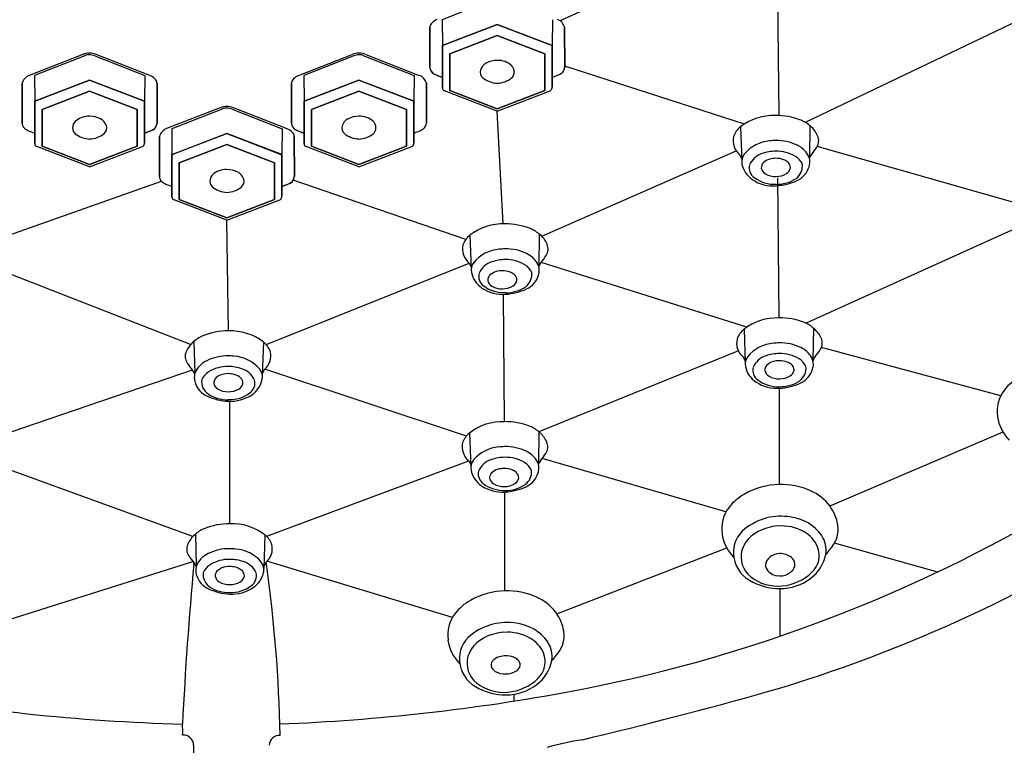
# Model space of a CAD drawing. Extents: x 4253.2 to 4264.4, y 39.1 to 95.2.
# Drawn here: x 4260.5 to 4262, y 74.7 to 75.9 of the extents above; entities that cross this region are included whole.
import ezdxf

# ---------------------------------------------------------------- set-up
doc = ezdxf.new("R2010")
doc.units = 0
doc.header["$LTSCALE"] = 0.64311
doc.layers.get('0').update_dxf_attribs({"color": 255, "linetype": 'CONTINUOUS'})

msp = doc.modelspace()

# ---------------------------------------------------------------- linework, layer by layer
for p, q in [((4261.6231, 76.0041), (4261.3274, 75.8686)), ((4261.6813, 75.7155), (4261.679, 75.9576)), ((4261.2139, 75.9009), (4261.1368, 75.8704)), ((4261.1368, 75.8704), (4261.1373, 75.8288)), ((4261.1368, 75.8704), (4261.1373, 75.8287)), ((4261.1373, 75.8288), (4261.226, 75.8629)), ((4261.226, 75.8629), (4261.1373, 75.8287)), ((4261.226, 75.8629), (4261.3147, 75.8287)), ((4261.3147, 75.8288), (4261.226, 75.8629)), ((4261.3152, 75.8704), (4261.3147, 75.8287)), ((4261.3152, 75.8704), (4261.3147, 75.8288)), ((4262.0694, 75.8698), (4261.7237, 75.7045)), ((4261.1171, 75.858), (4261.1171, 75.7934)), ((4261.1171, 75.7934), (4261.1171, 75.858)), ((4261.1491, 75.8154), (4261.226, 75.845)), ((4261.226, 75.845), (4261.1491, 75.8154)), ((4261.226, 75.845), (4261.3029, 75.8154)), ((4261.3029, 75.8154), (4261.226, 75.845)), ((4261.335, 75.7934), (4261.3349, 75.858)), ((4261.3349, 75.858), (4261.335, 75.7934)), ((4261.1373, 75.7604), (4261.1373, 75.8288)), ((4261.1373, 75.8287), (4261.1373, 75.7615)), ((4261.3147, 75.7604), (4261.3147, 75.8288)), ((4261.3147, 75.8287), (4261.3147, 75.7615)), ((4260.5564, 75.8144), (4260.4697, 75.7805)), ((4260.5595, 75.8122), (4260.4781, 75.7802)), ((4260.5758, 75.8121), (4260.6564, 75.7802)), ((4260.6647, 75.7803), (4260.5781, 75.8144)), ((4260.905, 75.7803), (4260.9916, 75.8144)), ((4260.994, 75.8121), (4260.9133, 75.7802)), ((4261.0103, 75.8122), (4261.0917, 75.7802)), ((4261.0134, 75.8144), (4261.1, 75.7805)), ((4261.1491, 75.7563), (4261.1491, 75.8154)), ((4261.1491, 75.8154), (4261.1491, 75.7563)), ((4261.3029, 75.8154), (4261.3029, 75.7563)), ((4261.3029, 75.7563), (4261.3029, 75.8154)), ((4260.4781, 75.7802), (4260.4786, 75.7386)), ((4260.4781, 75.7802), (4260.4786, 75.7386)), ((4260.6564, 75.7802), (4260.6559, 75.7386)), ((4260.6564, 75.7802), (4260.6559, 75.7386)), ((4260.9133, 75.7802), (4260.9138, 75.7386)), ((4260.9133, 75.7802), (4260.9138, 75.7386)), ((4261.0917, 75.7802), (4261.0912, 75.7386)), ((4261.0917, 75.7802), (4261.0912, 75.7386)), ((4261.6256, 75.7019), (4261.335, 75.7952)), ((4260.4583, 75.7032), (4260.4583, 75.7678)), ((4260.4583, 75.7678), (4260.4583, 75.7032)), ((4260.5673, 75.7728), (4260.4786, 75.7386)), ((4260.4786, 75.7386), (4260.5673, 75.7728)), ((4260.6559, 75.7386), (4260.5673, 75.7728)), ((4260.5673, 75.7728), (4260.6559, 75.7386)), ((4260.6762, 75.7678), (4260.6762, 75.7032)), ((4260.6762, 75.7032), (4260.6762, 75.7678)), ((4260.8936, 75.7678), (4260.8935, 75.7032)), ((4260.8935, 75.7032), (4260.8936, 75.7678)), ((4260.9138, 75.7386), (4261.0025, 75.7728)), ((4261.0025, 75.7728), (4260.9138, 75.7386)), ((4261.0025, 75.7728), (4261.0912, 75.7386)), ((4261.0912, 75.7386), (4261.0025, 75.7728)), ((4261.1115, 75.7032), (4261.1114, 75.7678)), ((4261.1114, 75.7678), (4261.1115, 75.7032)), ((4260.5673, 75.7548), (4260.4904, 75.7252)), ((4260.4904, 75.7252), (4260.5673, 75.7548)), ((4260.6441, 75.7252), (4260.5673, 75.7548)), ((4260.5673, 75.7548), (4260.6441, 75.7252)), ((4260.9256, 75.7252), (4261.0025, 75.7548)), ((4261.0025, 75.7548), (4260.9256, 75.7252)), ((4261.0025, 75.7548), (4261.0794, 75.7252)), ((4261.0794, 75.7252), (4261.0025, 75.7548)), ((4261.226, 75.7228), (4261.1407, 75.7557)), ((4261.226, 75.7267), (4261.1491, 75.7563)), ((4261.1491, 75.7563), (4261.226, 75.7267)), ((4261.3029, 75.7563), (4261.226, 75.7267)), ((4261.226, 75.7267), (4261.3029, 75.7563)), ((4261.226, 75.7228), (4261.3114, 75.7557)), ((4260.4786, 75.7386), (4260.4786, 75.6713)), ((4260.4786, 75.6702), (4260.4786, 75.7386)), ((4260.6559, 75.6702), (4260.6559, 75.7386)), ((4260.6559, 75.7386), (4260.6559, 75.6713)), ((4260.9138, 75.6702), (4260.9138, 75.7386)), ((4260.9138, 75.7386), (4260.9138, 75.6713)), ((4261.0912, 75.7386), (4261.0912, 75.6713)), ((4261.0912, 75.6702), (4261.0912, 75.7386)), ((4260.4904, 75.7252), (4260.4904, 75.6661)), ((4260.4904, 75.6661), (4260.4904, 75.7252)), ((4260.6441, 75.6661), (4260.6441, 75.7252)), ((4260.6441, 75.7252), (4260.6441, 75.6661)), ((4260.7782, 75.7283), (4260.6916, 75.6944)), ((4260.7814, 75.7261), (4260.6999, 75.6941)), ((4260.7976, 75.726), (4260.8783, 75.6941)), ((4260.8866, 75.6942), (4260.8, 75.7283)), ((4260.9256, 75.6661), (4260.9256, 75.7252)), ((4260.9256, 75.7252), (4260.9256, 75.6661)), ((4261.0794, 75.7252), (4261.0794, 75.6661)), ((4261.0794, 75.6661), (4261.0794, 75.7252)), ((4261.2353, 75.5406), (4261.226, 75.7228)), ((4260.6999, 75.6941), (4260.7004, 75.6524)), ((4260.6999, 75.6941), (4260.7004, 75.6525)), ((4260.7891, 75.6866), (4260.7004, 75.6524)), ((4260.7004, 75.6525), (4260.7891, 75.6866)), ((4260.8778, 75.6525), (4260.7891, 75.6866)), ((4260.7891, 75.6866), (4260.8778, 75.6524)), ((4260.8783, 75.6941), (4260.8778, 75.6525)), ((4260.8783, 75.6941), (4260.8778, 75.6524)), ((4261.6189, 75.6972), (4261.6211, 75.6427)), ((4261.731, 75.6993), (4261.7303, 75.647)), ((4260.6802, 75.6171), (4260.6802, 75.6817)), ((4260.6802, 75.6817), (4260.6802, 75.6171)), ((4260.898, 75.6817), (4260.8981, 75.6171)), ((4260.8981, 75.6171), (4260.898, 75.6817)), ((4260.5673, 75.6327), (4260.4819, 75.6655)), ((4260.4904, 75.6661), (4260.5673, 75.6365)), ((4260.5673, 75.6365), (4260.4904, 75.6661)), ((4260.5673, 75.6365), (4260.6441, 75.6661)), ((4260.6441, 75.6661), (4260.5673, 75.6365)), ((4260.5673, 75.6327), (4260.6526, 75.6655)), ((4260.7891, 75.6687), (4260.7122, 75.6391)), ((4260.7122, 75.6391), (4260.7891, 75.6687)), ((4260.866, 75.6391), (4260.7891, 75.6687)), ((4260.7891, 75.6687), (4260.866, 75.6391)), ((4261.0025, 75.6327), (4260.9172, 75.6655)), ((4261.0025, 75.6365), (4260.9256, 75.6661)), ((4260.9256, 75.6661), (4261.0025, 75.6365)), ((4261.0794, 75.6661), (4261.0025, 75.6365)), ((4261.0025, 75.6365), (4261.0794, 75.6661)), ((4261.0025, 75.6327), (4261.0879, 75.6655)), ((4261.2978, 75.5207), (4261.6119, 75.6587)), ((4262.0826, 75.5691), (4261.7428, 75.6654)), ((4260.7004, 75.5841), (4260.7004, 75.6525)), ((4260.7004, 75.6524), (4260.7004, 75.5852)), ((4260.7122, 75.6391), (4260.7122, 75.58)), ((4260.7122, 75.58), (4260.7122, 75.6391)), ((4260.866, 75.58), (4260.866, 75.6391)), ((4260.866, 75.6391), (4260.866, 75.58)), ((4260.8778, 75.5841), (4260.8778, 75.6525)), ((4260.8778, 75.6524), (4260.8778, 75.5852)), ((4260.4078, 75.512), (4260.6833, 75.6094)), ((4261.1754, 75.5156), (4260.8964, 75.6113)), ((4261.6815, 75.3887), (4261.6793, 75.6151)), ((4260.7891, 75.5465), (4260.7038, 75.5794)), ((4260.7122, 75.58), (4260.7891, 75.5504)), ((4260.7891, 75.5504), (4260.7122, 75.58)), ((4260.7891, 75.5504), (4260.866, 75.58)), ((4260.866, 75.58), (4260.7891, 75.5504)), ((4260.7891, 75.5465), (4260.8745, 75.5794)), ((4260.7916, 75.3678), (4260.7891, 75.5465)), ((4262.0575, 75.5304), (4261.7249, 75.3801)), ((4261.1817, 75.5222), (4261.1839, 75.4678)), ((4261.2938, 75.5243), (4261.2931, 75.472)), ((4261.6295, 75.3739), (4261.297, 75.4784)), ((4260.7305, 75.3457), (4260.4029, 75.4736)), ((4260.8543, 75.3463), (4261.1806, 75.4773)), ((4261.2378, 75.2212), (4261.236, 75.4268)), ((4261.6247, 75.3704), (4261.6268, 75.3159)), ((4261.7368, 75.3725), (4261.7361, 75.3202)), ((4260.7359, 75.351), (4260.7371, 75.2987)), ((4260.848, 75.35), (4260.8463, 75.2955)), ((4261.6157, 75.3353), (4261.2932, 75.2049)), ((4262.0395, 75.2628), (4261.7497, 75.3407)), ((4260.4101, 75.1943), (4260.7334, 75.3048)), ((4261.1761, 75.1979), (4260.8518, 75.3054)), ((4261.6823, 75.1197), (4261.6822, 75.2751)), ((4260.7938, 75.0563), (4260.7938, 75.2541)), ((4261.1811, 75.2028), (4261.1833, 75.1484)), ((4261.2932, 75.2049), (4261.2925, 75.1526)), ((4262.0431, 75.2044), (4261.7634, 75.0849)), ((4261.5956, 75.0753), (4261.2983, 75.1615)), ((4260.7342, 75.0356), (4260.4066, 75.1543)), ((4260.8536, 75.0362), (4261.18, 75.1579)), ((4261.2384, 74.9479), (4261.2381, 75.1075)), ((4260.7383, 75.0395), (4260.7395, 74.9873)), ((4260.8504, 75.0385), (4260.8488, 74.984)), ((4261.3222, 74.911), (4261.5968, 75.0173)), ((4261.938, 74.9781), (4261.7711, 75.025)), ((4260.4356, 74.9012), (4260.7342, 74.9953)), ((4260.7355, 74.9916), (4260.7358, 74.9933)), ((4260.853, 74.9913), (4260.8519, 74.9936)), ((4261.1534, 74.9046), (4260.8539, 74.9959)), ((4261.6829, 74.8747), (4261.6829, 74.9516)), ((4261.2526, 74.7809), (4261.2527, 74.7703)), ((4260.7352, 74.6988), (4260.7355, 74.3245))]:
    msp.add_line(p, q)
for centre, radius, start, end in [((4261.1253, 75.8583), 0.00825, 125.7108, 182.5446), ((4261.1354, 75.8518), 0.0199, 110.2693, 138.5045), ((4261.3166, 75.853), 0.019, 15.2381, 68.6042), ((4260.5672, 75.7868), 0.0297, 68.5204, 111.3958), ((4260.5667, 75.7959), 0.0179, 88.2465, 113.7713), ((4260.5667, 75.7879), 0.0259, 69.5041, 88.759), ((4261.0025, 75.7868), 0.0297, 68.6042, 111.4796), ((4261.0031, 75.7879), 0.0259, 91.241, 110.4959), ((4261.003, 75.7959), 0.0179, 66.2287, 91.7535), ((4261.2173, 75.783), 0.0195, 118.1533, 161.6997), ((4261.2257, 75.7674), 0.0372, 89.464, 118.1533), ((4261.2275, 75.7727), 0.032, 47.0195, 92.6921), ((4260.4767, 75.7628), 0.019, 111.3958, 164.7619), ((4260.6578, 75.7616), 0.0199, 41.4955, 69.7307), ((4260.9119, 75.7616), 0.0199, 110.2693, 138.5045), ((4261.0931, 75.7628), 0.019, 15.2381, 68.6042), ((4261.1301, 75.7941), 0.0131, 183.3549, 241.9042), ((4261.129, 75.7937), 0.0119, 181.7835, 221.8294), ((4261.1417, 75.8124), 0.0343, 230.9612, 245.691), ((4261.5096, 76.7451), 1.0369, 248.1653, 248.9588), ((4261.1653, 75.8647), 0.0916, 245.691, 252.0955), ((4261.2096, 75.7856), 0.0114, 161.6997, 231.289), ((4261.2401, 75.7862), 0.0134, 312.1642, 47.0195), ((4261.2867, 75.8647), 0.0916, 287.9045, 294.309), ((4261.3103, 75.8124), 0.0343, 294.309, 309.0388), ((4261.323, 75.7937), 0.0119, 318.1706, 358.2165), ((4260.6679, 75.7681), 0.00825, 357.4554, 54.2892), ((4260.9018, 75.7681), 0.00825, 125.7108, 182.5446), ((4261.2276, 75.808), 0.0402, 231.289, 267.7075), ((4261.2242, 75.8089), 0.0411, 272.4872, 307.3845), ((4261.1425, 75.7605), 0.0052, 181.7764, 248.9604), ((4261.3095, 75.7605), 0.0052, 291.0396, 358.2236), ((4260.7891, 75.7006), 0.0297, 68.5204, 111.3958), ((4260.7886, 75.7097), 0.0179, 88.2465, 113.7713), ((4260.7885, 75.7017), 0.0259, 69.5041, 88.759), ((4260.4702, 75.7036), 0.0119, 181.7835, 221.8294), ((4260.5531, 75.6961), 0.0134, 132.9805, 227.8358), ((4260.5658, 75.6825), 0.032, 87.3079, 132.9805), ((4260.5676, 75.6772), 0.0372, 61.8467, 90.536), ((4260.576, 75.6929), 0.0195, 18.3003, 61.8467), ((4260.6631, 75.704), 0.0131, 298.0958, 356.6451), ((4260.6643, 75.7036), 0.0119, 318.1706, 358.2165), ((4260.9066, 75.704), 0.0131, 183.3549, 241.9042), ((4260.9055, 75.7036), 0.0119, 181.7835, 221.8294), ((4260.9938, 75.6929), 0.0195, 118.1533, 161.6997), ((4261.0022, 75.6772), 0.0372, 89.464, 118.1533), ((4261.004, 75.6825), 0.032, 47.0195, 92.6921), ((4261.0166, 75.6961), 0.0134, 312.1642, 47.0195), ((4261.0995, 75.7036), 0.0119, 318.1706, 358.2165), ((4261.6725, 75.6283), 0.0873, 88.1095, 127.8559), ((4261.6767, 75.6067), 0.1089, 68.4076, 90.7091), ((4261.6954, 75.6565), 0.0557, 48.6126, 67.3834), ((4260.4829, 75.7222), 0.0343, 230.9612, 245.691), ((4260.5065, 75.7745), 0.0916, 245.691, 252.0955), ((4260.569, 75.7187), 0.0411, 232.6155, 267.5128), ((4260.5656, 75.7179), 0.0402, 272.2925, 308.711), ((4260.5837, 75.6954), 0.0114, 308.711, 18.3003), ((4260.2837, 76.6549), 1.0369, 291.0412, 291.8347), ((4260.628, 75.7745), 0.0916, 287.9045, 294.309), ((4260.6516, 75.7222), 0.0343, 294.309, 309.0388), ((4260.6985, 75.6767), 0.019, 111.3958, 164.7619), ((4260.8797, 75.6755), 0.0199, 41.4955, 69.7307), ((4260.8797, 75.6755), 0.0199, 41.4955, 69.7307), ((4260.8898, 75.682), 0.00825, 357.4554, 54.2892), ((4260.9182, 75.7222), 0.0343, 230.9612, 245.691), ((4261.2861, 76.6549), 1.0369, 248.1653, 248.9588), ((4260.9418, 75.7745), 0.0916, 245.691, 252.0955), ((4260.9861, 75.6954), 0.0114, 161.6997, 231.289), ((4261.0041, 75.7179), 0.0402, 231.289, 267.7075), ((4261.0007, 75.7187), 0.0411, 272.4872, 307.3845), ((4261.0632, 75.7745), 0.0916, 287.9045, 294.309), ((4261.0868, 75.7222), 0.0343, 294.309, 309.0388), ((4261.6417, 75.6691), 0.0362, 128.9865, 159.6179), ((4261.7016, 75.6636), 0.0463, 24.6235, 48.6126), ((4260.4838, 75.6704), 0.0052, 181.7764, 248.9604), ((4260.6507, 75.6704), 0.0052, 291.0396, 358.2236), ((4260.919, 75.6704), 0.0052, 181.7764, 248.9604), ((4261.086, 75.6704), 0.0052, 291.0396, 358.2236), ((4261.6358, 75.6749), 0.0288, 166.2433, 231.4273), ((4261.6708, 75.6156), 0.0592, 94.1796, 140.6107), ((4261.6765, 75.5897), 0.0855, 90.5008, 96.6948), ((4261.6772, 75.5973), 0.0779, 64.606, 91.0768), ((4261.7264, 75.6749), 0.019, 326.1876, 24.6235), ((4261.641, 75.641), 0.02, 142.4751, 191.4536), ((4261.6632, 75.6235), 0.032, 105.9415, 157.5022), ((4261.6761, 75.5939), 0.0641, 90.1572, 109.7228), ((4261.6775, 75.599), 0.059, 59.0006, 91.5267), ((4261.6929, 75.6303), 0.0414, 32.0784, 64.6051), ((4261.7558, 75.636), 0.0278, 141.1902, 156.6008), ((4261.6127, 75.751), 0.1558, 321.1902, 326.1876), ((4261.6466, 75.6633), 0.0309, 200.9313, 213.5965), ((4261.6597, 75.6448), 0.0391, 191.4536, 236.9523), ((4261.6634, 75.6315), 0.0108, 134.8872, 184.4759), ((4261.6724, 75.6221), 0.0238, 104.6344, 134.1934), ((4261.6763, 75.6102), 0.0363, 90.3584, 105.8497), ((4261.6765, 75.6111), 0.0354, 69.5661, 90.8212), ((4261.6811, 75.6233), 0.0223, 49.7763, 69.5661), ((4261.6878, 75.6313), 0.0119, 359.1014, 49.7763), ((4261.6938, 75.6261), 0.0274, 23.1946, 59.0006), ((4261.7104, 75.6413), 0.0207, 357.5119, 32.0784), ((4261.6993, 75.6417), 0.0318, 343.8254, 357.5119), ((4260.7876, 75.5964), 0.032, 87.3079, 132.9805), ((4260.7895, 75.5911), 0.0372, 61.8467, 90.536), ((4260.7978, 75.6067), 0.0195, 18.3003, 61.8467), ((4261.6526, 75.6311), 0.0195, 166.3401, 234.3043), ((4261.6656, 75.6332), 0.0133, 191.1258, 241.9061), ((4261.6754, 75.6497), 0.0325, 240.4019, 271.576), ((4261.6766, 75.6495), 0.0322, 269.4351, 301.5522), ((4261.6868, 75.6333), 0.0131, 300.4569, 350.2015), ((4261.6939, 75.6342), 0.0253, 306.917, 6.0539), ((4261.6957, 75.6428), 0.0355, 294.6415, 343.8254), ((4260.6921, 75.6174), 0.0119, 181.7835, 221.8294), ((4260.7048, 75.6361), 0.0343, 230.9612, 245.691), ((4260.775, 75.6099), 0.0134, 132.9805, 227.8358), ((4260.8055, 75.6093), 0.0114, 308.711, 18.3003), ((4260.5055, 76.5688), 1.0369, 291.0412, 291.8347), ((4260.8734, 75.6361), 0.0343, 294.309, 309.0388), ((4260.885, 75.6178), 0.0131, 298.0958, 356.6451), ((4260.8861, 75.6174), 0.0119, 318.1706, 358.2165), ((4261.6726, 75.6645), 0.0627, 236.9523, 273.5322), ((4261.6742, 75.6598), 0.0553, 233.4882, 272.3186), ((4261.6772, 75.662), 0.0576, 269.2233, 303.564), ((4261.6705, 75.6977), 0.0959, 273.5322, 294.6415), ((4260.7284, 75.6884), 0.0916, 245.691, 252.0955), ((4260.7909, 75.6326), 0.0411, 232.6155, 267.5128), ((4260.7875, 75.6317), 0.0402, 272.2925, 308.711), ((4260.8498, 75.6884), 0.0916, 287.9045, 294.309), ((4260.7056, 75.5842), 0.0052, 181.7764, 248.9604), ((4260.8726, 75.5842), 0.0052, 291.0396, 358.2236), ((4261.2353, 75.4533), 0.0873, 88.1095, 127.8559), ((4261.2396, 75.4317), 0.1089, 68.4076, 90.7091), ((4261.2582, 75.4815), 0.0557, 48.6126, 67.3834), ((4261.2045, 75.4941), 0.0362, 128.9865, 159.6179), ((4261.2644, 75.4886), 0.0463, 24.6235, 48.6126), ((4261.1986, 75.4999), 0.0288, 166.2433, 231.4273), ((4261.2337, 75.4406), 0.0592, 94.1796, 140.6107), ((4261.2393, 75.4147), 0.0855, 90.5008, 96.6948), ((4261.2401, 75.4224), 0.0779, 64.606, 91.0768), ((4261.2892, 75.5), 0.019, 326.1876, 24.6235), ((4261.2038, 75.466), 0.02, 142.4751, 191.4536), ((4261.2261, 75.4485), 0.032, 105.9415, 157.5022), ((4261.2389, 75.4189), 0.0641, 90.1572, 109.7228), ((4261.2403, 75.424), 0.059, 59.0006, 91.5267), ((4261.2557, 75.4553), 0.0414, 32.0784, 64.6051), ((4261.3187, 75.461), 0.0278, 141.1902, 156.6008), ((4261.1756, 75.5761), 0.1558, 321.1902, 326.1876), ((4261.2095, 75.4884), 0.0309, 200.9313, 213.5965), ((4261.2226, 75.4698), 0.0391, 191.4536, 236.9523), ((4261.2303, 75.4405), 0.0238, 104.6344, 134.1934), ((4261.2342, 75.4286), 0.0363, 90.3584, 105.8497), ((4261.2345, 75.4295), 0.0354, 69.5661, 90.8212), ((4261.239, 75.4418), 0.0223, 49.7763, 69.5661), ((4261.2566, 75.4511), 0.0274, 23.1946, 59.0006), ((4261.2732, 75.4663), 0.0207, 357.5119, 32.0784), ((4261.2622, 75.4668), 0.0318, 343.8254, 357.5119), ((4261.2155, 75.4561), 0.0195, 166.3401, 234.3043), ((4261.2213, 75.45), 0.0108, 134.8872, 184.4759), ((4261.2236, 75.4517), 0.0133, 191.1258, 241.9061), ((4261.2448, 75.4518), 0.0131, 300.4569, 350.2015), ((4261.2458, 75.4497), 0.0119, 359.1014, 49.7763), ((4261.2567, 75.4593), 0.0253, 306.917, 6.0539), ((4261.2586, 75.4678), 0.0355, 294.6415, 343.8254), ((4261.2354, 75.4895), 0.0627, 236.9523, 273.5322), ((4261.237, 75.4848), 0.0553, 233.4882, 272.3186), ((4261.2334, 75.4682), 0.0325, 240.4019, 271.576), ((4261.2346, 75.468), 0.0322, 269.4351, 301.5522), ((4261.24, 75.487), 0.0576, 269.2233, 303.564), ((4261.2334, 75.5227), 0.0959, 273.5322, 294.6415), ((4261.6783, 75.3014), 0.0873, 88.1095, 127.8559), ((4261.6825, 75.2799), 0.1089, 68.4076, 90.7091), ((4260.791, 75.2589), 0.1089, 89.834, 112.1354), ((4260.795, 75.2805), 0.0873, 52.6872, 92.4335), ((4261.6474, 75.3423), 0.0362, 128.9865, 159.6179), ((4261.7011, 75.3297), 0.0557, 48.6126, 67.3834), ((4261.7074, 75.3367), 0.0463, 24.6235, 48.6126), ((4260.7719, 75.3085), 0.0557, 113.1596, 131.9304), ((4261.6416, 75.348), 0.0288, 166.2433, 231.4273), ((4261.7322, 75.3481), 0.019, 326.1876, 24.6235), ((4260.7656, 75.3155), 0.0463, 131.9304, 155.9196), ((4260.8255, 75.3217), 0.0362, 20.9252, 51.5566), ((4261.6766, 75.2888), 0.0592, 94.1796, 140.6107), ((4261.6823, 75.2628), 0.0855, 90.5008, 96.6948), ((4261.683, 75.2705), 0.0779, 64.606, 91.0768), ((4261.6986, 75.3035), 0.0414, 32.0784, 64.6051), ((4261.6185, 75.4242), 0.1558, 321.1902, 326.1876), ((4260.7407, 75.3267), 0.019, 155.9196, 214.3554), ((4260.7747, 75.2823), 0.0414, 115.938, 148.4647), ((4260.7906, 75.2495), 0.0779, 89.4663, 115.937), ((4260.7914, 75.2419), 0.0855, 83.8482, 90.0423), ((4260.7968, 75.2679), 0.0592, 39.9324, 86.3634), ((4260.8313, 75.3274), 0.0288, 309.1157, 14.2998), ((4261.6524, 75.3365), 0.0309, 200.9313, 213.5965), ((4261.6468, 75.3141), 0.02, 142.4751, 191.4536), ((4261.669, 75.2967), 0.032, 105.9415, 157.5022), ((4261.6819, 75.2671), 0.0641, 90.1572, 109.7228), ((4261.682, 75.2833), 0.0363, 90.3584, 105.8497), ((4261.6833, 75.2722), 0.059, 59.0006, 91.5267), ((4261.6823, 75.2842), 0.0354, 69.5661, 90.8212), ((4261.6995, 75.2993), 0.0274, 23.1946, 59.0006), ((4261.7161, 75.3144), 0.0207, 357.5119, 32.0784), ((4261.7616, 75.3091), 0.0278, 141.1902, 156.6008), ((4260.8536, 75.4038), 0.1558, 214.3554, 219.3528), ((4260.7117, 75.2874), 0.0278, 23.9423, 39.3528), ((4260.7571, 75.2931), 0.0207, 148.4647, 183.0312), ((4260.7903, 75.2512), 0.059, 89.0163, 121.5424), ((4260.7918, 75.2461), 0.0641, 70.8202, 90.3859), ((4260.8043, 75.2758), 0.032, 23.0409, 74.6015), ((4260.8264, 75.2935), 0.02, 349.0895, 38.0679), ((4260.8206, 75.3158), 0.0309, 326.9466, 339.6117), ((4261.6655, 75.3179), 0.0391, 191.4536, 236.9523), ((4261.6584, 75.3043), 0.0195, 166.3401, 234.3043), ((4261.6691, 75.3047), 0.0108, 134.8872, 184.4759), ((4261.6714, 75.3064), 0.0133, 191.1258, 241.9061), ((4261.6781, 75.2952), 0.0238, 104.6344, 134.1934), ((4261.6869, 75.2965), 0.0223, 49.7763, 69.5661), ((4261.6926, 75.3065), 0.0131, 300.4569, 350.2015), ((4261.6936, 75.3045), 0.0119, 359.1014, 49.7763), ((4261.6996, 75.3074), 0.0253, 306.917, 6.0539), ((4261.7015, 75.316), 0.0355, 294.6415, 343.8254), ((4261.7051, 75.3149), 0.0318, 343.8254, 357.5119), ((4260.7681, 75.2937), 0.0318, 183.0312, 196.7176), ((4260.7736, 75.2863), 0.0253, 174.4892, 233.6261), ((4260.7738, 75.2781), 0.0274, 121.5424, 157.3485), ((4260.7797, 75.2834), 0.0119, 130.7668, 181.4416), ((4260.7865, 75.2755), 0.0223, 110.9769, 130.7668), ((4260.7912, 75.2633), 0.0354, 89.7218, 110.9769), ((4260.7915, 75.2624), 0.0363, 74.6934, 90.1846), ((4260.7952, 75.2743), 0.0238, 46.3496, 75.9087), ((4260.8042, 75.2838), 0.0108, 356.0671, 45.6559), ((4260.8149, 75.2835), 0.0195, 306.2388, 14.2029), ((4260.8076, 75.2971), 0.0391, 303.5907, 349.0895), ((4261.68, 75.3329), 0.0553, 233.4882, 272.3186), ((4261.6812, 75.3229), 0.0325, 240.4019, 271.576), ((4261.6824, 75.3227), 0.0322, 269.4351, 301.5522), ((4261.683, 75.3352), 0.0576, 269.2233, 303.564), ((4262.1119, 75.2202), 0.0844, 119.515, 142.1114), ((4260.7717, 75.2948), 0.0355, 196.7176, 245.9015), ((4260.7807, 75.2854), 0.0131, 190.3416, 240.0862), ((4260.7907, 75.3017), 0.0322, 238.9909, 271.108), ((4260.7919, 75.3019), 0.0325, 268.9671, 300.1412), ((4260.8019, 75.2855), 0.0133, 298.637, 349.4172), ((4261.6784, 75.3377), 0.0627, 236.9523, 273.5322), ((4261.6763, 75.3708), 0.0959, 273.5322, 294.6415), ((4262.0895, 75.2377), 0.0559, 142.1114, 188.597), ((4260.7963, 75.3499), 0.0959, 245.9015, 267.0108), ((4260.79, 75.3142), 0.0576, 236.979, 271.3197), ((4260.7931, 75.312), 0.0553, 268.2244, 307.0548), ((4260.7946, 75.3168), 0.0627, 267.0108, 303.5907), ((4262.1026, 75.2397), 0.0692, 188.597, 224.2952), ((4261.2347, 75.1339), 0.0873, 88.1095, 127.8559), ((4261.2389, 75.1123), 0.1089, 68.4076, 90.7091), ((4261.2576, 75.1621), 0.0557, 48.6126, 67.3834), ((4261.2039, 75.1747), 0.0362, 128.9865, 159.6179), ((4261.2638, 75.1692), 0.0463, 24.6235, 48.6126), ((4261.198, 75.1805), 0.0288, 166.2433, 231.4273), ((4261.233, 75.1212), 0.0592, 94.1796, 140.6107), ((4261.2387, 75.0953), 0.0855, 90.5008, 96.6948), ((4261.2394, 75.103), 0.0779, 64.606, 91.0768), ((4261.2886, 75.1805), 0.019, 326.1876, 24.6235), ((4261.2254, 75.1291), 0.032, 105.9415, 157.5022), ((4261.2383, 75.0995), 0.0641, 90.1572, 109.7228), ((4261.2397, 75.1046), 0.059, 59.0006, 91.5267), ((4261.2551, 75.1359), 0.0414, 32.0784, 64.6051), ((4261.1749, 75.2567), 0.1558, 321.1902, 326.1876), ((4261.2089, 75.169), 0.0309, 200.9313, 213.5965), ((4261.2032, 75.1466), 0.02, 142.4751, 191.4536), ((4261.2334, 75.1212), 0.0238, 104.6344, 134.1934), ((4261.2373, 75.1093), 0.0363, 90.3584, 105.8497), ((4261.2376, 75.1102), 0.0354, 69.5661, 90.8212), ((4261.256, 75.1317), 0.0274, 23.1946, 59.0006), ((4261.2726, 75.1469), 0.0207, 357.5119, 32.0784), ((4261.2615, 75.1474), 0.0318, 343.8254, 357.5119), ((4261.318, 75.1416), 0.0278, 141.1902, 156.6008), ((4261.2219, 75.1504), 0.0391, 191.4536, 236.9523), ((4261.2148, 75.1367), 0.0195, 166.3401, 234.3043), ((4261.2244, 75.1306), 0.0108, 134.8872, 184.4759), ((4261.2267, 75.1323), 0.0133, 191.1258, 241.9061), ((4261.2422, 75.1224), 0.0223, 49.7763, 69.5661), ((4261.2479, 75.1324), 0.0131, 300.4569, 350.2015), ((4261.2489, 75.1304), 0.0119, 359.1014, 49.7763), ((4261.2561, 75.1399), 0.0253, 306.917, 6.0539), ((4261.2579, 75.1484), 0.0355, 294.6415, 343.8254), ((4261.2348, 75.1701), 0.0627, 236.9523, 273.5322), ((4261.2364, 75.1654), 0.0553, 233.4882, 272.3186), ((4261.2365, 75.1488), 0.0325, 240.4019, 271.576), ((4261.2377, 75.1486), 0.0322, 269.4351, 301.5522), ((4261.2394, 75.1676), 0.0576, 269.2233, 303.564), ((4261.2327, 75.2033), 0.0959, 273.5322, 294.6415), ((4261.6841, 75.0006), 0.1191, 91.2582, 119.5147), ((4261.6854, 75.0056), 0.1141, 65.7742, 91.9499), ((4261.667, 75.0308), 0.0844, 119.515, 142.1114), ((4261.6989, 75.0357), 0.0811, 37.5094, 65.7742), ((4261.6446, 75.0483), 0.0559, 142.1114, 188.597), ((4261.0227, 76.984), 2.2901, 286.2322, 303.835), ((4261.7102, 75.0444), 0.0668, 8.5062, 37.5094), ((4260.9025, 77.1555), 2.4106, 280.5975, 300.1408), ((4261.6882, 74.968), 0.1013, 105.1594, 127.7118), ((4261.6844, 74.9704), 0.098, 80.9812, 103.3811), ((4261.6916, 74.996), 0.0716, 34.9906, 83.4517), ((4260.7934, 74.9474), 0.1089, 89.834, 112.1354), ((4260.7975, 74.9691), 0.0873, 52.6872, 92.4335), ((4261.6842, 74.9747), 0.0781, 93.5282, 117.8037), ((4261.685, 74.9767), 0.0761, 61.1901, 94.249), ((4261.7303, 75.0474), 0.0465, 315.515, 8.5062), ((4260.768, 75.0041), 0.0463, 131.9304, 155.9196), ((4260.7743, 74.9971), 0.0557, 113.1596, 131.9304), ((4260.8279, 75.0102), 0.0362, 20.9252, 51.5566), ((4261.6576, 75.0502), 0.0692, 188.597, 224.2952), ((4261.6559, 75.0098), 0.0484, 127.7118, 184.8568), ((4261.6713, 74.9963), 0.053, 116.3627, 160.6519), ((4261.6981, 75.0005), 0.049, 22.4581, 61.1901), ((4261.7176, 75.0142), 0.0398, 349.3095, 34.9906), ((4260.7431, 75.0152), 0.019, 155.9196, 214.3554), ((4260.8337, 75.016), 0.0288, 309.1157, 14.2998), ((4261.7089, 75.005), 0.0373, 313.3065, 22.4581), ((4260.856, 75.0924), 0.1558, 214.3554, 219.3528), ((4260.7771, 74.9709), 0.0414, 115.938, 148.4647), ((4260.793, 74.9381), 0.0779, 89.4663, 115.937), ((4260.7938, 74.9304), 0.0855, 83.8482, 90.0423), ((4260.7992, 74.9564), 0.0592, 39.9324, 86.3634), ((4261.6598, 75.0101), 0.0523, 184.8568, 239.7371), ((4261.6612, 75.0031), 0.0413, 164.8947, 231.7748), ((4261.6802, 74.9859), 0.0215, 118.7806, 158.2186), ((4261.6832, 74.9804), 0.0277, 91.8729, 118.7806), ((4261.6831, 74.9778), 0.0303, 52.2707, 91.4778), ((4261.6909, 74.99), 0.0159, 6.6543, 47.6643), ((4261.695, 75.0185), 0.0628, 306.8901, 349.3095), ((4261.8143, 74.9649), 0.0712, 135.515, 143.9089), ((4267.304, 74.398), 6.5952, 174.83568, 177.09126), ((4260.7141, 74.976), 0.0278, 23.9423, 39.3528), ((4260.7595, 74.9817), 0.0207, 148.4647, 183.0312), ((4260.7762, 74.9667), 0.0274, 121.5424, 157.3485), ((4260.7927, 74.9398), 0.059, 89.0163, 121.5424), ((4260.7889, 74.964), 0.0223, 110.9769, 130.7668), ((4260.7936, 74.9518), 0.0354, 89.7218, 110.9769), ((4260.7942, 74.9346), 0.0641, 70.8202, 90.3859), ((4260.7939, 74.9509), 0.0363, 74.6934, 90.1846), ((4260.7977, 74.9628), 0.0238, 46.3496, 75.9087), ((4260.8068, 74.9644), 0.032, 23.0409, 74.6015), ((4260.8289, 74.982), 0.02, 349.0895, 38.0679), ((4260.823, 75.0044), 0.0309, 326.9466, 339.6117), ((4258.5613, 74.6688), 2.3143, 1.1319, 8.012), ((4261.6716, 74.9893), 0.0122, 158.2186, 217.2581), ((4261.694, 74.9904), 0.0128, 331.817, 6.6543), ((4260.7705, 74.9823), 0.0318, 183.0312, 196.7176), ((4260.7741, 74.9833), 0.0355, 196.7176, 245.9015), ((4260.776, 74.9748), 0.0253, 174.4892, 233.6261), ((4260.7821, 74.9719), 0.0119, 130.7668, 181.4416), ((4260.7831, 74.974), 0.0131, 190.3416, 240.0862), ((4260.8043, 74.9741), 0.0133, 298.637, 349.4172), ((4260.8066, 74.9724), 0.0108, 356.0671, 45.6559), ((4260.8173, 74.9721), 0.0195, 306.2388, 14.2029), ((4260.8101, 74.9857), 0.0391, 303.5907, 349.0895), ((4261.6793, 75.026), 0.0705, 231.7748, 275.3056), ((4261.6816, 74.9969), 0.0248, 217.2581, 260.9924), ((4261.6824, 75.0024), 0.0303, 260.9924, 295.6445), ((4261.6782, 75.0376), 0.0821, 275.3056, 313.3065), ((4261.6862, 74.9946), 0.0216, 295.6445, 331.817), ((4260.7924, 75.0027), 0.0576, 236.979, 271.3197), ((4260.7931, 74.9902), 0.0322, 238.9909, 271.108), ((4260.7943, 74.9905), 0.0325, 268.9671, 300.1412), ((4260.7955, 75.0005), 0.0553, 268.2244, 307.0548), ((4260.797, 75.0053), 0.0627, 267.0108, 303.5907), ((4261.6828, 75.0495), 0.0979, 239.7371, 270.0526), ((4261.6828, 75.0348), 0.0832, 270.0526, 306.8901), ((4260.7988, 75.0385), 0.0959, 245.9015, 267.0108), ((4261.2413, 74.8289), 0.1191, 91.2582, 119.5147), ((4261.2426, 74.8339), 0.1141, 65.7742, 91.9499), ((4261.2561, 74.864), 0.0811, 37.5094, 65.7742), ((4261.2242, 74.8591), 0.0844, 119.515, 142.1114), ((4261.2017, 74.8766), 0.0559, 142.1114, 188.597), ((4261.2674, 74.8727), 0.0668, 8.5062, 37.5094), ((4261.2454, 74.7963), 0.1013, 105.1594, 127.7118), ((4261.2416, 74.7987), 0.098, 80.9812, 103.3811), ((4261.2488, 74.8243), 0.0716, 34.9906, 83.4517), ((4261.2131, 74.8381), 0.0484, 127.7118, 184.8568), ((4261.2414, 74.803), 0.0781, 93.5282, 117.8037), ((4261.2422, 74.805), 0.0761, 61.1901, 94.249), ((4261.2875, 74.8757), 0.0465, 315.515, 8.5062), ((4261.2148, 74.8785), 0.0692, 188.597, 224.2952), ((4261.2285, 74.8246), 0.053, 116.3627, 160.6519), ((4261.2553, 74.8288), 0.049, 22.4581, 61.1901), ((4261.2748, 74.8426), 0.0398, 349.3095, 34.9906), ((4261.2184, 74.8314), 0.0413, 164.8947, 231.7748), ((4261.2358, 74.8185), 0.0238, 104.6344, 134.1934), ((4261.2397, 74.8066), 0.0363, 90.3584, 105.8497), ((4261.2399, 74.8075), 0.0354, 69.5661, 90.8212), ((4261.2661, 74.8333), 0.0373, 313.3065, 22.4581), ((4261.3715, 74.7932), 0.0712, 135.515, 143.9089), ((4261.217, 74.8384), 0.0523, 184.8568, 239.7371), ((4261.2268, 74.8279), 0.0108, 134.8872, 184.4759), ((4261.229, 74.8296), 0.0133, 191.1258, 241.9061), ((4261.2445, 74.8197), 0.0223, 49.7763, 69.5661), ((4261.2502, 74.8297), 0.0131, 300.4569, 350.2015), ((4261.2512, 74.8277), 0.0119, 359.1014, 49.7763), ((4261.2522, 74.8468), 0.0628, 306.8901, 349.3095), ((4261.2388, 74.8461), 0.0325, 240.4019, 271.576), ((4261.24, 74.8459), 0.0322, 269.4351, 301.5522), ((4261.2364, 74.8543), 0.0705, 231.7748, 275.3056), ((4261.24, 74.8631), 0.0832, 270.0526, 306.8901), ((4261.2354, 74.8659), 0.0821, 275.3056, 313.3065), ((4260.8011, 77.8779), 3.1463, 259.3063, 268.4731), ((4260.7486, 77.978), 3.2475, 272.2251, 280.5975), ((4261.24, 74.8778), 0.0979, 239.7371, 270.0526), ((4259.5508, 82.3032), 7.8091, 283.42227, 285.69175), ((4260.5365, 74.72), 0.1812, 358.3943, 4.0161), ((4260.7188, 74.6985), 0.0165, 0.9404, 94.0054), ((4260.8739, 74.698), 0.0165, 85.8065, 178.6283), ((4261.4533, 74.1516), 0.563, 99.1759, 105.1108)]:
    msp.add_arc(centre, radius, start, end)

doc.saveas('drawing.dxf')
